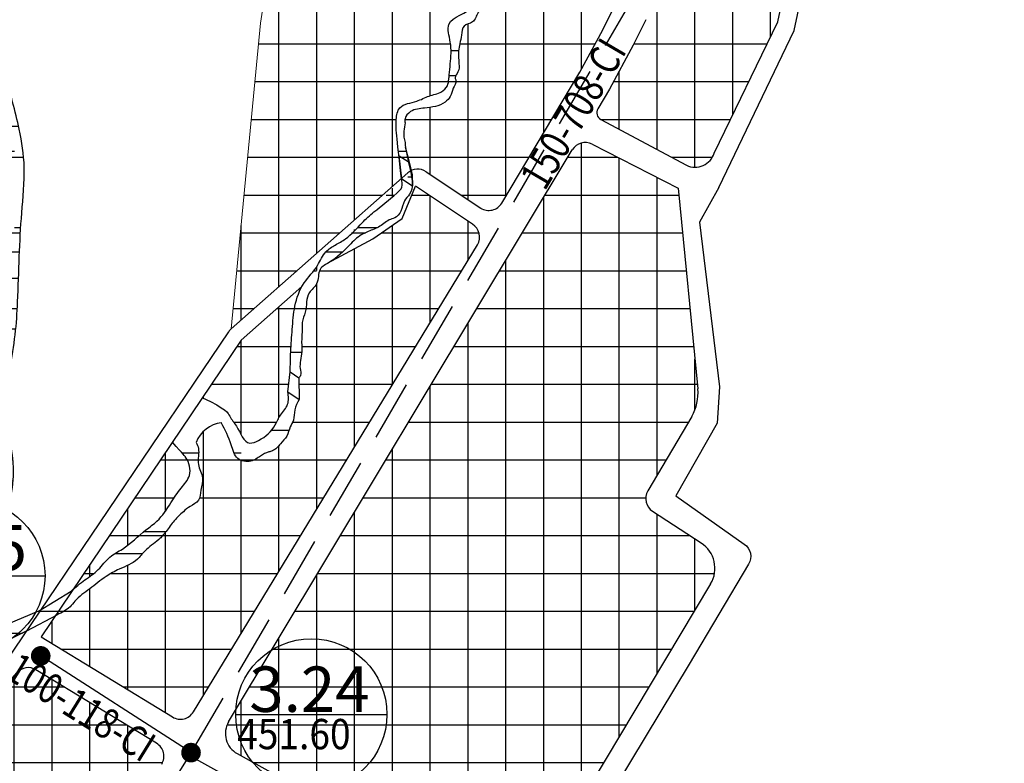
# Model space of a CAD drawing. Units: millimetres. Extents: x 241164 to 297686, y -73219 to -49661.
# Drawn here: x 292629 to 293280, y -71800 to -71309 of the extents above; entities that cross this region are included whole.
import ezdxf
from ezdxf.enums import TextEntityAlignment as Align

# ---------------------------------------------------------------- set-up
doc = ezdxf.new("R2010")
doc.units = ezdxf.units.MM
doc.header["$LTSCALE"] = 40
doc.header["$MEASUREMENT"] = 0
doc.linetypes.add('DASHED', pattern=[0.75, 0.5, -0.25])
for name, color, linetype in [('caodo', 7, 'Continuous'), ('Chu do', 30, 'Continuous'), ('duong', 7, 'Continuous'), ('HATCH', 240, 'Continuous'), ('muong', 4, 'Continuous'), ('Nut', 33, 'Continuous'), ('ong 2020', 3, 'Continuous'), ('ong cu', 1, 'DASHED'), ('song', 4, 'Continuous'), ('tennut', 7, 'Continuous')]:
    doc.layers.add(name, color=color, linetype=linetype)
doc.layers.add('manh', color=252, linetype='Continuous', lineweight=20)
doc.styles.add('VnarialH', font='VHARIAL.ttf')
doc.styles.add('vntimeh.shx', font='vntimeh.shx', dxfattribs={"width": 0.9})

# ---------------------------------------------------------------- blocks, each defined once
blk = doc.blocks.new('a')
at = {"layer": 'caodo', "linetype": 'Continuous', "ltscale": 0.3}
blk.add_line((-50, 0), (50, 0), dxfattribs=at)
blk.add_circle((0, 0), 50, dxfattribs=at)

msp = doc.modelspace()

# ---------------------------------------------------------------- hatches: boundary and pattern name
at = {"layer": 'HATCH'}
h = msp.add_hatch(dxfattribs=at)
h.set_pattern_fill('NET', color=2, scale=200, style=0)
edge = h.paths.add_edge_path()
edge.add_line((293042.47, -71309.1), (293034.21, -71325.99))
edge.add_line((293034.21, -71325.99), (293018.58, -71355))
edge.add_line((293018.58, -71355), (293010.81, -71367.99))
edge.add_arc((293015.1, -71370.56), 5, 149.10892, 241.82964)
edge.add_line((293012.74, -71374.96), (293069.44, -71405.33))
edge.add_arc((293075.01, -71393.08), 13.46, 245.54985, 342.14989)
edge.add_line((293087.82, -71397.21), (293129.91, -71310.43))
edge.add_line((293129.91, -71310.43), (293143.59, -71245.13))
edge.add_line((293143.59, -71245.13), (293143.04, -71232.37))
edge.add_arc((293156.61, -71242.69), 17.05, 109.79096, 142.73753, ccw=False)
edge.add_line((293150.83, -71226.65), (293499.1, -71123.23))
edge.add_line((293499.1, -71123.23), (293497.86, -71064.65))
edge.add_spline(control_points=[(293497.86, -71064.65), (293492.72, -71065.78), (293487.61, -71066.86), (293482.49, -71067.94)], knot_values=[151.362075, 151.362075, 151.362075, 151.362075, 167.102807, 167.102807, 167.102807, 167.102807], degree=3, periodic=0)
edge.add_line((293482.49, -71067.94), (293475.52, -71068.94))
edge.add_line((293475.52, -71068.94), (293467.67, -71069.07))
edge.add_line((293467.67, -71069.07), (293454.78, -71066.82))
edge.add_line((293454.78, -71066.82), (293443.88, -71062.96))
edge.add_line((293443.88, -71062.96), (293434.98, -71058.05))
edge.add_line((293434.98, -71058.05), (293427.67, -71053.4))
edge.add_line((293427.67, -71053.4), (293422.65, -71048.8))
edge.add_spline(control_points=[(293422.65, -71048.8), (293420.18, -71047.55), (293414.26, -71044.58), (293406.57, -71037.22), (293397.96, -71030.32), (293391.19, -71021.64), (293383.59, -71015.99), (293376.04, -71011.71), (293368.33, -71009.65), (293359.2, -71011.12), (293351.82, -71019.8), (293341.27, -71028.1), (293331.75, -71038.35), (293325.07, -71047.9), (293320.68, -71055.55), (293315.54, -71062.7), (293308.85, -71069.15), (293307.37, -71077.02), (293304.91, -71080.39), (293304.09, -71081.51)], knot_values=[0, 0, 0, 0, 8.262081, 19.758007, 31.677232, 41.301679, 52.527275, 59.866795, 67.197912, 76.21697, 85.698576, 100.216597, 116.780209, 127.315873, 135.161058, 143.188657, 153.806181, 162.139435, 166.252708, 166.252708, 166.252708, 166.252708], degree=3, periodic=0)
edge.add_line((293304.09, -71081.51), (293286.56, -71086.33))
edge.add_spline(control_points=[(293286.56, -71086.33), (293290.04, -71084.72), (293298.24, -71080.92), (293304.76, -71068.14), (293312.26, -71053.35), (293320.81, -71036.99), (293334.09, -71025.4), (293343.47, -71013.76), (293352.78, -71005.69), (293363.75, -71000.53), (293375.59, -71002.08), (293385.55, -71010.97), (293397.11, -71019.93), (293409.19, -71028.94), (293418.02, -71038.3), (293427.67, -71040.44), (293430.53, -71044.73), (293431.6, -71046.33)], knot_values=[0, 0, 0, 0, 11.237329, 26.480576, 40.94407, 61.775826, 80.872939, 93.274495, 106.573248, 117.597523, 128.644531, 139.984388, 156.849825, 172.76745, 185.228014, 194.694705, 200.305614, 200.305614, 200.305614, 200.305614], degree=3, periodic=0)
edge.add_line((293431.6, -71046.33), (293442.91, -71053.48))
edge.add_line((293442.91, -71053.48), (293453.09, -71056.87))
edge.add_line((293453.09, -71056.87), (293468.73, -71060.83))
edge.add_line((293468.73, -71060.83), (293477.98, -71062.37))
edge.add_spline(control_points=[(293477.98, -71062.37), (293481.61, -71061.95), (293488.28, -71061.16), (293494.79, -71059.58), (293497.73, -71058.74)], knot_values=[0, 0, 0, 0, 10.953897, 20.113168, 20.113168, 20.113168, 20.113168], degree=3, periodic=0)
edge.add_line((293497.73, -71058.74), (293496.6, -71005.45))
edge.add_line((293496.6, -71005.45), (293492.76, -70892.7))
edge.add_arc((293489.76, -70892.8), 3, 1.95474, 92.15868)
edge.add_line((293489.65, -70889.81), (293380.84, -70893.91))
edge.add_line((293380.84, -70893.91), (293331.64, -70896.43))
edge.add_line((293331.64, -70896.43), (293206.31, -70896.36))
edge.add_line((293206.31, -70896.36), (293165.4, -70896.16))
edge.add_line((293165.4, -70896.16), (293182.81, -71063.46))
edge.add_spline(control_points=[(293182.81, -71063.46), (293187.93, -71063.54), (293206.95, -71066.54), (293231.36, -71073.52), (293253.56, -71083.03), (293266.6, -71087.92), (293273.32, -71088.72), (293276.5, -71089.1)], knot_values=[143.289637, 143.289637, 143.289637, 143.289637, 158.609664, 198.969988, 220.278238, 230.958509, 240.519754, 240.519754, 240.519754, 240.519754], degree=3, periodic=0)
edge.add_line((293276.5, -71089.1), (293257.3, -71093.6))
edge.add_spline(control_points=[(293257.3, -71093.6), (293255.33, -71092.77), (293250.37, -71090.7), (293241.77, -71089.01), (293232.48, -71082.56), (293220.9, -71081.75), (293206.69, -71075.9), (293194.63, -71071.45), (293185.39, -71070.65), (293183.55, -71070.61)], knot_values=[143.853512, 143.853512, 143.853512, 143.853512, 150.256767, 159.944198, 169.850319, 183.307674, 193.725785, 215.906466, 221.406018, 221.406018, 221.406018, 221.406018], degree=3, periodic=0)
edge.add_line((293183.55, -71070.61), (293188.4, -71117.19))
edge.add_line((293188.4, -71117.19), (293300.85, -71086.29))
edge.add_line((293300.85, -71086.29), (293404.8, -71057.61))
edge.add_line((293404.8, -71057.61), (293409.13, -71073.28))
edge.add_line((293409.13, -71073.28), (293305.16, -71101.96))
edge.add_line((293305.16, -71101.96), (293139.46, -71147.49))
edge.add_line((293139.46, -71147.49), (293062.41, -71168.03))
edge.add_arc((293063.19, -71170.93), 3, 104.93206, 183.85381)
edge.add_line((293060.19, -71171.13), (293063.17, -71215.35))
edge.add_arc((292859.39, -71219.52), 203.82, -26.07323, 1.17188, ccw=False)
h.paths.add_polyline_path([(293422.66, -70939.51, -1.334008), (293482.5, -70939.14, -0.74962)], flags=16)
h = msp.add_hatch(dxfattribs=at)
h.set_pattern_fill('NET', color=2, scale=200, style=0)
edge = h.paths.add_edge_path()
edge.add_line((292787.82, -71311.32), (292768.48, -71513.39))
edge.add_line((292768.48, -71513.39), (292880.95, -71414.04))
edge.add_spline(control_points=[(292880.95, -71414.04), (292877.84, -71385.39), (292876.69, -71377.84), (292879.12, -71364.75), (292890.62, -71363.98), (292898.97, -71359.1), (292906.76, -71357.85), (292911.77, -71353.36), (292912.29, -71348.94), (292912.72, -71344.12), (292913.55, -71335.86), (292914.41, -71325.22), (292908.65, -71307.6), (292928.66, -71304.55), (292933.16, -71290.14), (292942.77, -71282.58), (292949.91, -71269.6), (292958.09, -71263.01), (292962.16, -71258.46), (292962.37, -71258.21)], knot_values=[0, 0, 0, 0, 15.349897, 23.444985, 35.382484, 44.268378, 52.982046, 58.448101, 62.900123, 65.849245, 73.086247, 87.572166, 99.20117, 119.782635, 128.649228, 142.692301, 155.158293, 172.584322, 173.565716, 173.565716, 173.565716, 173.565716], degree=3, periodic=0)
edge.add_spline(control_points=[(292962.37, -71258.21), (292972.52, -71243.7), (292976.94, -71235.7), (292974.28, -71221.94), (292979.67, -71208.97), (292988.26, -71202.94), (292997.46, -71199.81), (293002.05, -71194.33), (293006.15, -71191.05), (293007.29, -71189.75)], knot_values=[187.195006, 187.195006, 187.195006, 187.195006, 199.150526, 213.644509, 227.278665, 238.682979, 244.084951, 256.086946, 259.502891, 259.502891, 259.502891, 259.502891], degree=3, periodic=0)
edge.add_arc((292790.22, -69910.45), 1297.58, 274.76651, 279.62999, ccw=False)
edge.add_arc((292898.06, -71198.81), 4.73, 187.87616, 269.88767, ccw=False)
edge.add_line((292893.37, -71199.46), (292879.59, -71100.04))
edge.add_line((292879.59, -71100.04), (292869.91, -70979.71))
edge.add_line((292869.91, -70979.71), (292866.55, -70899.28))
edge.add_arc((292863.56, -70899.41), 3, 2.46738, 88.95818)
edge.add_line((292863.61, -70896.41), (292790.14, -70895.07))
edge.add_line((292790.14, -70895.07), (292799.09, -71062.36))
edge.add_line((292799.09, -71062.36), (292809.59, -71169.84))
edge.add_line((292809.59, -71169.84), (292787.82, -71311.32))
h = msp.add_hatch(dxfattribs=at)
h.set_pattern_fill('NET', color=2, scale=200, style=0)
edge = h.paths.add_edge_path()
edge.add_line((292999.01, -71343.88), (293014.19, -71315.7))
edge.add_line((293014.19, -71315.7), (293022.26, -71299.21))
edge.add_arc((292859.39, -71219.52), 181.32, 333.92677, 349.50783)
edge.add_arc((292859.39, -71219.52), 181.32, 349.50783, 361.14701)
edge.add_line((293040.68, -71215.89), (293038.42, -71187.78))
edge.add_arc((293034.89, -71188.34), 3.57, 8.9409, 90.50828)
edge.add_arc((292790.22, -69910.45), 1297.58, 280.20279, 280.86709, ccw=False)
edge.add_spline(control_points=[(293020.07, -71187.51), (293017.24, -71191.36), (293013.79, -71195.93), (293008.39, -71204.39), (293001.33, -71211.58), (292989.26, -71214.97), (292985.99, -71225.01), (292982.56, -71233.74), (292981.02, -71240.48), (292978.45, -71244.64), (292972.14, -71256.96)], knot_values=[0.983445, 0.983445, 0.983445, 0.983445, 10.514246, 18.151774, 31.152404, 39.797911, 53.63718, 59.289708, 68.452428, 73.962748, 73.962748, 73.962748, 73.962748], degree=3, periodic=0)
edge.add_spline(control_points=[(292972.14, -71256.96), (292971.02, -71258.09), (292968.04, -71260.25), (292964.86, -71265.93), (292955.16, -71267.28), (292956.36, -71279.43), (292948.7, -71286.23), (292941.42, -71292.09), (292937.3, -71299), (292931.06, -71303.77), (292929.35, -71311.47), (292921.18, -71312.24), (292920.78, -71321.25), (292918.12, -71328.95), (292919.03, -71337.19), (292919.29, -71343.38), (292915.76, -71346.64), (292917.79, -71350.47), (292914.71, -71354.52), (292913.89, -71359.85), (292907.76, -71366.19), (292897.73, -71367.33), (292887.85, -71368.28), (292882.91, -71373.39), (292883.58, -71378.24), (292882.56, -71382.21), (292882.35, -71386.6), (292883.67, -71390.01), (292883.1, -71392.13), (292886.99, -71409.05)], knot_values=[86.06585, 86.06585, 86.06585, 86.06585, 90.856479, 96.673815, 105.003732, 114.491194, 126.185138, 134.050406, 142.651256, 149.833187, 157.206073, 163.286388, 169.559315, 180.356864, 188.612498, 194.079322, 198.347106, 200.348413, 205.709586, 211.503773, 216.546411, 230.709046, 240.175514, 246.214412, 248.926663, 254.393486, 258.46188, 261.919481, 264.91174, 264.91174, 264.91174, 264.91174], degree=3, periodic=0)
edge.add_arc((292891.74, -71417.85), 10, 56.31281, 118.398, ccw=False)
edge.add_line((292897.29, -71409.53), (292933.36, -71433.57))
edge.add_arc((292938.74, -71425.14), 10, 237.41094, 329.10892)
edge.add_line((292947.32, -71430.28), (292999.01, -71343.88))
h = msp.add_hatch(dxfattribs=at)
h.set_pattern_fill('NET', color=2, scale=200, style=0)
h.paths.add_polyline_path([(293043.86, -71620.48), (293072.91, -71571.23, 0.158889), (293076.93, -71553.07), (293064, -71420.5), (293007.06, -71391.36, 0.394405), (292993.93, -71395.11), (292883.39, -71579.04), (292766.73, -71773.16, 0.425454), (292772.35, -71794.03), (292944.73, -71888.86, 0.403654), (292964.83, -71883.41), (293085.38, -71681.91, 0.402898), (293079.14, -71654.89), (293047.01, -71633.94, -0.401132)])
h = msp.add_hatch(dxfattribs=at)
h.set_pattern_fill('NET', color=2, scale=200, style=0)
edge = h.paths.add_edge_path()
edge.add_spline(control_points=[(292653.44, -71702.27), (292656.5, -71700.83), (292661.1, -71698.67), (292666.53, -71691.06), (292675.28, -71685.17), (292684.57, -71677.41), (292695.33, -71671.36), (292705.5, -71667.85), (292711.91, -71658.62), (292719.7, -71654.05), (292725.83, -71646.87), (292730.49, -71640.11), (292736.07, -71634.7), (292741.38, -71630.37), (292747.89, -71627.32), (292748.15, -71619.31), (292750.76, -71611.33), (292745.13, -71602.74), (292747.86, -71594.13), (292745.91, -71589.72), (292745.18, -71588.44)], knot_values=[154.076939, 154.076939, 154.076939, 154.076939, 163.962033, 168.964049, 181.678624, 195.24552, 205.209047, 218.810466, 226.109838, 238.060432, 245.359793, 254.257657, 262.69837, 268.401748, 275.187282, 282.177062, 290.377305, 299.600876, 310.11087, 314.529401, 314.529401, 314.529401, 314.529401], degree=3, periodic=0)
edge.add_arc((292764.83, -71596.4), 21.2, 97.98779, 157.96091, ccw=False)
edge.add_spline(control_points=[(292761.88, -71575.41), (292761.94, -71575.51), (292764.22, -71580.13), (292768.42, -71587.68), (292771.01, -71600.18), (292781.44, -71602), (292787.43, -71597.53), (292792.03, -71594.86), (292797.3, -71593.87), (292800.84, -71589.31), (292805.7, -71584.52), (292806.98, -71578.48), (292810.33, -71573.24), (292810, -71566.56), (292812.2, -71562.27), (292813.34, -71560.05)], knot_values=[0, 0, 0, 0, 0.3672, 15.998797, 26.160607, 34.813607, 42.099361, 48.169617, 50.640374, 57.852896, 64.368345, 70.917114, 75.772274, 82.628947, 90.025697, 90.025697, 90.025697, 90.025697], degree=3, periodic=0)
edge.add_line((292813.34, -71560.05), (292813.25, -71545.65))
edge.add_spline(control_points=[(292813.25, -71545.65), (292813.69, -71545.13), (292815.11, -71543.43), (292813.47, -71539.2), (292814.39, -71534.1), (292815.33, -71527.56), (292814.72, -71520.85), (292815.59, -71514.46), (292814.85, -71508.36), (292818.9, -71500.67), (292817.37, -71490.16), (292826.8, -71483.79), (292825.32, -71474.16), (292830.22, -71471.24), (292832.17, -71470.09)], knot_values=[88.130606, 88.130606, 88.130606, 88.130606, 90.077619, 94.498088, 99.933199, 105.736586, 114.212388, 119.985924, 125.071402, 132.151267, 145.317522, 152.861517, 162.64722, 169.061507, 169.061507, 169.061507, 169.061507], degree=3, periodic=0)
edge.add_line((292832.17, -71470.09), (292862, -71454))
edge.add_line((292862, -71454), (292881.5, -71440.5))
edge.add_line((292881.5, -71440.5), (292890.3, -71419.12))
edge.add_line((292890.3, -71419.12), (292928.01, -71444.25))
edge.add_arc((292922.63, -71452.67), 10, -31.40046, 57.41094, ccw=False)
edge.add_line((292931.16, -71457.88), (292743.44, -71766.53))
edge.add_arc((292734.89, -71761.33), 10, 238.69075, 328.69075, ccw=False)
edge.add_line((292729.7, -71769.87), (292642.7, -71716.96))
edge.add_line((292642.7, -71716.96), (292652.15, -71702.96))
edge.add_line((292652.15, -71702.96), (292653.44, -71702.27))
h = msp.add_hatch(dxfattribs=at)
h.set_pattern_fill('NET', color=2, scale=200, style=0)
edge = h.paths.add_edge_path(flags=17)
edge.add_spline(control_points=[(292749.44, -71558.88), (292765.53, -71566.37), (292766.95, -71571.55), (292773.51, -71578.53), (292777.46, -71591.11), (292789.88, -71585.99), (292796.94, -71579.5), (292800.64, -71569.75), (292807, -71563.76), (292806.25, -71557.88), (292805.89, -71555.01)], knot_values=[1722.574108, 1722.574108, 1722.574108, 1722.574108, 1784.530105, 1847.310362, 1961.883012, 2010.229398, 2130.96224, 2189.508589, 2258.334463, 2324.044469, 2324.044469, 2324.044469, 2324.044469], degree=3, periodic=0)
edge.add_line((292805.89, -71555.01), (292807.44, -71541.72))
edge.add_spline(control_points=[(292807.44, -71541.72), (292807.51, -71537.27), (292807.66, -71527.93), (292808.91, -71513.49), (292809.81, -71497.97), (292815.32, -71482.87), (292825.6, -71473.19), (292829.65, -71462.48), (292837.33, -71457.82), (292846.4, -71453.07), (292853.65, -71444.16), (292865.03, -71434.08), (292873.99, -71427.25), (292882.27, -71419.89), (292881.4, -71416.03), (292880.95, -71414.04)], knot_values=[0, 0, 0, 0, 13.338753, 28.028275, 43.458268, 59.977561, 74.569921, 85.191837, 92.764128, 100.719149, 115.911151, 126.53141, 146.034043, 151.359763, 157.008931, 157.008931, 157.008931, 157.008931], degree=3, periodic=0)
edge.add_line((292815.18, -71485.48), (292775.1, -71520.88))
edge.add_line((292775.1, -71520.88), (292749.44, -71558.88))
h = msp.add_hatch(dxfattribs=at)
h.set_pattern_fill('NET', color=2, scale=200, style=0)
edge = h.paths.add_edge_path(flags=17)
edge.add_spline(control_points=[(292663.97, -71685.45), (292666.51, -71683.34), (292671.92, -71678.91), (292681.04, -71672.98), (292687.29, -71663.84), (292699.87, -71657.65), (292708.98, -71648.13), (292721.34, -71639.65), (292728.01, -71629.13), (292734.66, -71619.04), (292742.81, -71610.18), (292740.52, -71600.73), (292737.27, -71596.77), (292729.54, -71588.35)], knot_values=[14.522409, 14.522409, 14.522409, 14.522409, 93.830294, 182.480761, 273.225872, 351.948709, 512.234983, 586.912185, 708.959077, 803.844247, 882.54076, 981.607779, 1001.957709, 1001.957709, 1001.957709, 1001.957709], degree=3, periodic=0)
edge.add_line((292729.54, -71588.35), (292663.97, -71685.45))
h = msp.add_hatch(dxfattribs=at)
h.set_pattern_fill('NET', color=2, scale=200, style=0)
edge = h.paths.add_edge_path()
edge.add_line((292508.5, -71874.74), (292394.71, -72033.49))
edge.add_arc((292410.97, -72045.14), 20, 144.36756, 239.69659)
edge.add_line((292400.88, -72062.41), (292507.28, -72124.6))
edge.add_arc((292517.37, -72107.33), 20, 239.69659, 329.34933)
edge.add_line((292534.58, -72117.52), (292710, -71821.5))
edge.add_line((292710, -71821.5), (292722.47, -71801.01))
edge.add_arc((292713.92, -71795.81), 10, 328.69075, 418.69075)
edge.add_line((292719.12, -71787.27), (292639.34, -71738.74))
edge.add_arc((292634.12, -71747.11), 9.86, 58.02939, 137.95139)
edge.add_line((292626.8, -71740.51), (292508.5, -71874.74))
edge = h.paths.add_edge_path()
edge.add_line((292184.14, -72358.35), (292114.24, -72498.03))
edge.add_arc((292132.12, -72506.98), 20, 153.415, 248.78203)
edge.add_line((292124.89, -72525.62), (292245.76, -72572.55))
edge.add_arc((292253, -72553.9), 20, 248.78203, 343.88658)
edge.add_line((292272.21, -72559.45), (292280, -72532.5))
edge.add_line((292280, -72532.5), (292482.77, -72185.88))
edge.add_arc((292465.51, -72175.78), 20, 329.67297, 419.69659)
edge.add_line((292475.6, -72158.51), (292372.57, -72098.3))
edge.add_arc((292362.48, -72115.57), 20, 59.69659, 147.50114)
edge.add_line((292345.62, -72104.83), (292185.07, -72356.84))
at = {"layer": 'song'}
h = msp.add_hatch(dxfattribs=at)
h.set_pattern_fill('AR-RROOF', color=150, scale=50, style=0)
edge = h.paths.add_edge_path()
edge.add_spline(control_points=[(292580.03, -71699.12), (292583.18, -71695.1), (292589.49, -71687.02), (292594.06, -71671.03), (292605.53, -71656.53), (292616.71, -71642.04), (292623.49, -71624.25), (292625.96, -71600.72), (292618, -71572.36), (292621.69, -71542.54), (292625.99, -71517.54), (292627.54, -71492.8), (292628.2, -71465.95), (292629.72, -71436.32), (292632.85, -71408.22), (292628.27, -71377.5), (292620.07, -71351.18), (292616.06, -71323.98), (292604.77, -71301.44), (292600.23, -71276.15), (292594.4, -71251.7), (292595.89, -71228.02), (292589.1, -71202.87), (292599.3, -71178.28), (292617.59, -71159.06), (292642.37, -71152.62), (292659.72, -71139.67), (292678.02, -71126.37), (292671.53, -71098.97), (292675.39, -71074.66), (292681.2, -71050.16), (292692.4, -71033.7), (292701.42, -71014.22), (292718.99, -71005.83), (292732.72, -70993.04), (292739.97, -70983.45), (292744.07, -70978.01)], knot_values=[0, 0, 0, 0, 121.405261, 244.181585, 391.360691, 560.267028, 681.412787, 843.243358, 1119.397311, 1374.630238, 1554.817572, 1729.243661, 1968.565089, 2199.40092, 2441.895333, 2643.61983, 2938.941888, 3103.557223, 3299.014628, 3536.323556, 3717.783062, 3898.811256, 4101.656459, 4323.990705, 4501.171355, 4722.433592, 4913.58869, 5033.013161, 5221.463473, 5500.900284, 5643.064407, 5815.688943, 5978.221011, 6139.476968, 6263.991178, 6427.195688, 6427.195688, 6427.195688, 6427.195688], degree=3, periodic=0)
edge.add_line((292744.07, -70978.01), (292628.6, -70980.72))
edge.add_spline(control_points=[(292628.6, -70980.72), (292625.08, -70988.3), (292619.01, -71001.34), (292608.95, -71023.76), (292603.12, -71049.8), (292583.92, -71078.95), (292574.97, -71113.4), (292562.16, -71146.46), (292552.16, -71174.02), (292554.15, -71197.73), (292549.09, -71215.86), (292551.03, -71238.01), (292551.7, -71264), (292565.79, -71285.42), (292575.94, -71306.5), (292580.96, -71330.9), (292587.99, -71355.64), (292591.29, -71380.2), (292592.21, -71403.69), (292595, -71427.91), (292597.38, -71448.26), (292597.91, -71466.85), (292598.98, -71484.42), (292594.32, -71502.85), (292586.47, -71520.25), (292585.44, -71541.74), (292591.07, -71565.33), (292589.08, -71589.14), (292591.11, -71614.61), (292583.78, -71636.22), (292576.11, -71655.81), (292568.24, -71667.33), (292559.86, -71674.57), (292556.94, -71679.11), (292555.41, -71681.48)], knot_values=[0, 0, 0, 0, 200.726591, 345.231895, 589.048813, 833.592078, 1171.634738, 1434.169825, 1689.900067, 1861.137975, 1996.074394, 2134.706978, 2392.431594, 2602.500845, 2736.759018, 2953.014835, 3196.16424, 3354.212482, 3545.987844, 3760.168738, 3939.30179, 4037.160762, 4206.749195, 4358.639477, 4487.939277, 4662.365446, 4861.837167, 5066.212973, 5231.452894, 5469.836819, 5602.319906, 5737.401881, 5798.923022, 5866.281045, 5866.281045, 5866.281045, 5866.281045], degree=3, periodic=0)
edge.add_line((292555.41, -71681.48), (292580.03, -71699.12))
h = msp.add_hatch(dxfattribs=at)
h.set_pattern_fill('AR-RROOF', color=150, scale=50, style=0)
edge = h.paths.add_edge_path()
edge.add_spline(control_points=[(292883.55, -71393.12), (292883.1, -71392.13), (292883.67, -71390.01), (292882.35, -71386.6), (292882.56, -71382.21), (292883.58, -71378.24), (292882.91, -71373.39), (292887.85, -71368.28), (292897.73, -71367.33), (292907.76, -71366.19), (292913.89, -71359.85), (292914.71, -71354.52), (292917.79, -71350.47), (292915.76, -71346.64), (292919.29, -71343.38), (292919.03, -71337.19), (292918.12, -71328.95), (292920.78, -71321.25), (292921.18, -71312.24), (292929.35, -71311.47), (292931.06, -71303.77), (292937.3, -71299), (292941.42, -71292.09), (292948.7, -71286.23), (292956.36, -71279.43), (292955.16, -71267.28), (292964.86, -71265.93), (292968.04, -71260.25), (292971.02, -71258.09), (292972.14, -71256.96)], knot_values=[86.06585, 86.06585, 86.06585, 86.06585, 89.058109, 92.51571, 96.584104, 102.050927, 104.763178, 110.802076, 120.268544, 134.431179, 139.473817, 145.268004, 150.629177, 152.630484, 156.898268, 162.365092, 170.620726, 181.418275, 187.691202, 193.771518, 201.144403, 208.326334, 216.927184, 224.792452, 236.486396, 245.973858, 254.303775, 260.121111, 264.91174, 264.91174, 264.91174, 264.91174], degree=3, periodic=0)
edge.add_line((292972.14, -71256.96), (292962.37, -71258.21))
edge.add_spline(control_points=[(292962.37, -71258.21), (292962.16, -71258.46), (292958.09, -71263.01), (292949.91, -71269.6), (292942.77, -71282.58), (292933.16, -71290.14), (292928.66, -71304.55), (292908.65, -71307.6), (292914.41, -71325.22), (292913.55, -71335.86), (292912.72, -71344.12), (292912.29, -71348.94), (292911.77, -71353.36), (292906.76, -71357.85), (292898.97, -71359.1), (292890.62, -71363.98), (292879.12, -71364.75), (292876.69, -71377.84), (292877.84, -71385.39), (292878.59, -71390.33)], knot_values=[0, 0, 0, 0, 0.981395, 18.407423, 30.873415, 44.916489, 53.783081, 74.364547, 85.99355, 100.479469, 107.716472, 110.665593, 115.117615, 120.58367, 129.297339, 138.183232, 150.120731, 158.215819, 173.565716, 173.565716, 173.565716, 173.565716], degree=3, periodic=0)
edge.add_line((292878.59, -71390.33), (292879.52, -71399.15))
edge.add_line((292879.52, -71399.15), (292886, -71403.3))
edge.add_line((292886, -71403.3), (292883.55, -71393.12))
h = msp.add_hatch(dxfattribs=at)
h.set_pattern_fill('AR-RROOF', color=150, scale=50, style=0)
h.paths.add_polyline_path([(292886, -71403.3), (292879.52, -71399.15), (292881.19, -71414.32), (292888.29, -71418.85), (292888.02, -71411.66)])
h = msp.add_hatch(dxfattribs=at)
h.set_pattern_fill('AR-RROOF', color=150, scale=50, style=0)
edge = h.paths.add_edge_path()
edge.add_spline(control_points=[(292813.25, -71545.65), (292813.69, -71545.13), (292815.11, -71543.43), (292813.47, -71539.2), (292814.39, -71534.1), (292815.33, -71527.56), (292814.72, -71520.85), (292815.59, -71514.46), (292814.85, -71508.36), (292818.9, -71500.67), (292817.37, -71490.16), (292826.8, -71483.79), (292825.24, -71473.62), (292836.85, -71467.96), (292844.92, -71459.87), (292853.49, -71451.04), (292862.1, -71447.99), (292868.35, -71444.93), (292872.56, -71441.12), (292877.38, -71440.33), (292881.45, -71435.55), (292881.94, -71428.98), (292887, -71424.68), (292887.85, -71420.84), (292888.29, -71418.85)], knot_values=[0, 0, 0, 0, 15.576101, 50.939851, 94.420741, 140.847838, 208.654252, 254.842538, 295.526368, 352.165282, 457.495326, 517.847289, 596.13291, 658.025274, 797.603629, 880.324884, 945.930671, 1013.958578, 1047.090954, 1078.86857, 1126.87821, 1184.356992, 1228.859967, 1276.52376, 1276.52376, 1276.52376, 1276.52376], degree=3, periodic=0)
edge.add_line((292888.29, -71418.85), (292881.19, -71414.32))
edge.add_spline(control_points=[(292881.19, -71414.32), (292881.51, -71416.2), (292882.16, -71419.96), (292874.03, -71427.24), (292865.03, -71434.08), (292853.66, -71444.16), (292846.4, -71453.07), (292837.33, -71457.82), (292829.65, -71462.48), (292825.6, -71473.19), (292815.32, -71482.87), (292809.81, -71497.97), (292808.91, -71513.49), (292807.66, -71527.93), (292807.51, -71537.27), (292807.44, -71541.72)], knot_values=[0, 0, 0, 0, 42.927465, 85.53322, 241.554289, 326.516356, 448.052373, 511.692539, 572.270869, 657.246197, 773.985079, 906.139425, 1029.579366, 1147.095539, 1253.805566, 1253.805566, 1253.805566, 1253.805566], degree=3, periodic=0)
edge.add_line((292807.44, -71541.72), (292813.25, -71545.65))
h = msp.add_hatch(dxfattribs=at)
h.set_pattern_fill('AR-RROOF', color=150, scale=50, style=0)
edge = h.paths.add_edge_path()
edge.add_spline(control_points=[(292761.88, -71575.41), (292761.94, -71575.51), (292764.22, -71580.13), (292768.42, -71587.68), (292771.01, -71600.18), (292781.44, -71602), (292787.43, -71597.53), (292792.03, -71594.86), (292797.3, -71593.87), (292800.84, -71589.31), (292805.7, -71584.52), (292806.98, -71578.48), (292810.33, -71573.24), (292810, -71566.56), (292812.2, -71562.27), (292813.34, -71560.05)], knot_values=[0, 0, 0, 0, 0.3672, 15.998797, 26.160607, 34.813607, 42.099361, 48.169617, 50.640374, 57.852896, 64.368345, 70.917114, 75.772274, 82.628947, 90.025697, 90.025697, 90.025697, 90.025697], degree=3, periodic=0)
edge.add_line((292813.34, -71560.05), (292805.89, -71555.01))
edge.add_spline(control_points=[(292805.89, -71555.01), (292806.25, -71557.88), (292807, -71563.76), (292800.64, -71569.75), (292796.94, -71579.5), (292789.88, -71585.99), (292777.46, -71591.11), (292773.51, -71578.53), (292766.95, -71571.55), (292765.53, -71566.37), (292751.13, -71560.03)], knot_values=[1722.574108, 1722.574108, 1722.574108, 1722.574108, 1788.284114, 1857.109989, 1915.656338, 2036.38918, 2084.735565, 2199.308216, 2262.088473, 2324.044469, 2324.044469, 2324.044469, 2324.044469], degree=3, periodic=0)
edge.add_line((292751.13, -71560.03), (292731.88, -71591.28))
edge.add_spline(control_points=[(292731.88, -71591.28), (292737.27, -71596.77), (292740.52, -71600.73), (292742.81, -71610.18), (292734.66, -71619.04), (292728.01, -71629.13), (292721.34, -71639.65), (292708.98, -71648.13), (292699.87, -71657.65), (292687.29, -71663.84), (292681.04, -71672.98), (292671.92, -71678.91), (292666.51, -71683.34), (292663.97, -71685.45)], knot_values=[14.522409, 14.522409, 14.522409, 14.522409, 34.872338, 133.939357, 212.63587, 307.52104, 429.567933, 504.245134, 664.531408, 743.254246, 833.999357, 922.649824, 1001.957709, 1001.957709, 1001.957709, 1001.957709], degree=3, periodic=0)
edge.add_line((292663.97, -71685.45), (292652.15, -71702.96))
edge.add_line((292652.15, -71702.96), (292653.44, -71702.27))
edge.add_spline(control_points=[(292653.44, -71702.27), (292656.5, -71700.83), (292661.1, -71698.67), (292666.53, -71691.06), (292675.28, -71685.17), (292684.57, -71677.41), (292695.33, -71671.36), (292705.5, -71667.85), (292711.91, -71658.62), (292719.7, -71654.05), (292725.83, -71646.87), (292730.49, -71640.11), (292736.07, -71634.7), (292741.38, -71630.37), (292747.89, -71627.32), (292748.15, -71619.31), (292750.76, -71611.33), (292745.13, -71602.74), (292747.86, -71594.13), (292745.91, -71589.72), (292745.18, -71588.44)], knot_values=[154.076939, 154.076939, 154.076939, 154.076939, 163.962033, 168.964049, 181.678624, 195.24552, 205.209047, 218.810466, 226.109838, 238.060432, 245.359793, 254.257657, 262.69837, 268.401748, 275.187282, 282.177062, 290.377305, 299.600876, 310.11087, 314.529401, 314.529401, 314.529401, 314.529401], degree=3, periodic=0)
edge.add_arc((292764.83, -71596.4), 21.2, 97.98779, 157.96091, ccw=False)
h = msp.add_hatch(dxfattribs=at)
h.set_pattern_fill('AR-RROOF', color=150, scale=50, style=0)
h.paths.add_polyline_path([(292662.58, -71686.62), (292641.09, -71699.87), (292633.41, -71712.97), (292653.44, -71702.27)])
h = msp.add_hatch(dxfattribs=at)
h.set_pattern_fill('AR-RROOF', color=150, scale=50, style=0)
edge = h.paths.add_edge_path()
edge.add_line((292633.41, -71712.97), (292636.69, -71707.42))
edge.add_line((292636.69, -71707.42), (292641.09, -71699.87))
edge.add_line((292641.09, -71699.87), (292603.77, -71715.66))
edge.add_line((292603.77, -71715.66), (292581.79, -71719.54))
edge.add_line((292581.79, -71719.54), (292571.4, -71720.19))
edge.add_spline(control_points=[(292571.4, -71720.19), (292570.1, -71721.52), (292567.18, -71724.63), (292562.89, -71729.84), (292559.31, -71733.34), (292557.63, -71735.2)], knot_values=[609.752578, 609.752578, 609.752578, 609.752578, 615.336142, 622.567463, 630.061741, 630.061741, 630.061741, 630.061741], degree=3, periodic=0)
edge.add_line((292557.63, -71735.2), (292566.44, -71733.38))
edge.add_line((292566.44, -71733.38), (292575, -71730.52))
edge.add_line((292575, -71730.52), (292587.93, -71728.91))
edge.add_line((292587.93, -71728.91), (292613.14, -71722.77))
edge.add_line((292613.14, -71722.77), (292633.41, -71712.97))

# ---------------------------------------------------------------- linework, layer by layer
at = {"layer": 'duong', "color": 0, "ltscale": 0.3}
for p, q in [((293014.19, -71315.7), (293022.26, -71299.21)), ((292999.01, -71343.88), (293014.19, -71315.7)), ((292947.32, -71430.28), (292999.01, -71343.88)), ((292768.48, -71513.39), (292885.12, -71410.35)), ((292897.29, -71409.53), (292933.36, -71433.57)), ((292619.26, -71733.79), (292766.81, -71515.29))]:
    msp.add_line(p, q, dxfattribs=at)
at = {"layer": 'duong'}
for p, q in [((293042.47, -71309.1), (293034.21, -71325.99)), ((293034.21, -71325.99), (293018.58, -71355)), ((293018.58, -71355), (293010.81, -71367.99)), ((293012.74, -71374.96), (293069.44, -71405.33)), ((292928.01, -71444.25), (292890.3, -71419.12)), ((293071.14, -71734.99), (292835.51, -72124.97))]:
    msp.add_line(p, q, dxfattribs=at)
at = {"layer": 'duong', "ltscale": 0.3}
for p, q in [((293007.06, -71391.36), (293064, -71420.5)), ((292766.73, -71773.16), (292993.93, -71395.11)), ((293064, -71420.5), (293076.93, -71553.07)), ((293072.91, -71571.23), (293043.86, -71620.48)), ((293047.01, -71633.94), (293079.14, -71654.89)), ((293085.38, -71681.91), (292964.83, -71883.41)), ((292772.35, -71794.03), (292944.73, -71888.86))]:
    msp.add_line(p, q, dxfattribs=at)
at = {"layer": 'duong'}
for points in [[(293087.82, -71397.21), (293129.91, -71310.43), (293143.59, -71245.13), (293143.04, -71232.37)], [(293090.85, -71420.04), (293140.71, -71316.21), (293154.39, -71250.91), (293153.83, -71238.15)]]:
    msp.add_lwpolyline(points, dxfattribs=at)
at = {"layer": 'duong', "ltscale": 0.3}
msp.add_lwpolyline([(292832.17, -71470.09), (292862, -71454), (292881.5, -71440.5), (292890.3, -71419.12)], dxfattribs=at)
at = {"layer": 'duong'}
msp.add_lwpolyline([(293090.85, -71420.04), (293077.98, -71442.9), (293091.35, -71551.66), (293089.68, -71575.66), (293062.38, -71623.69), (293107.63, -71655.6, -0.391688), (293110.46, -71668.88), (293071.14, -71734.99)], format="xyb", dxfattribs=at)
at = {"layer": 'duong', "ltscale": 0.3}
msp.add_lwpolyline([(292642.7, -71716.96), (292729.7, -71769.87, 0.414214), (292743.44, -71766.53), (292931.18, -71457.86)], format="xyb", dxfattribs=at)
at = {"layer": 'duong', "color": 0, "ltscale": 0.3}
msp.add_lwpolyline([(292815.18, -71485.48), (292775.1, -71520.88), (292642.7, -71716.96)], dxfattribs=at)
msp.add_lwpolyline([(292722.47, -71801.01, 0.414214), (292719.12, -71787.27), (292639.34, -71738.74, 0.363585), (292626.8, -71740.51), (292508.5, -71874.74)], format="xyb", dxfattribs=at)
at = {"layer": 'duong'}
for centre, radius, start, end in [((293015.1, -71370.56), 5, 149.10892, 241.82964), ((292922.63, -71452.67), 10, 328.78196, 57.41094)]:
    msp.add_arc(centre, radius, start, end, dxfattribs=at)
at = {"layer": 'duong', "ltscale": 0.3}
for centre, radius, start, end in [((293002.5, -71400.26), 10, 62.89613, 148.99431), ((293075.01, -71393.08), 13.46, 245.54985, 342.14989), ((293047.08, -71555.99), 30, 329.4594, 5.5722), ((293052.47, -71625.56), 10, 149.4594, 236.88866), ((293068.21, -71671.65), 20, 329.11112, 56.88866), ((292779.58, -71780.89), 15, 148.99431, 241.18444)]:
    msp.add_arc(centre, radius, start, end, dxfattribs=at)
at = {"layer": 'duong', "color": 0, "ltscale": 0.3}
for centre, start, end in [((292891.74, -71417.85), 56.31281, 131.4555), ((292938.74, -71425.14), 237.41094, 329.10892), ((292775.1, -71520.88), 131.4555, 145.96994)]:
    msp.add_arc(centre, 10, start, end, dxfattribs=at)
at = {"layer": 'manh', "ltscale": 0.3}
msp.add_lwpolyline([(292790.14, -70895.07), (292799.09, -71062.36), (292809.59, -71169.84), (292787.82, -71311.32), (292768.48, -71513.39)], dxfattribs=at)
at = {"layer": 'muong', "color": 150, "linetype": 'Continuous'}
msp.add_arc((292764.83, -71596.4), 21.2, 97.98779, 157.96091, dxfattribs=at)
for points in [[(292628.6, -70980.72), (292618.08, -71003.5), (292611.07, -71020.15), (292601.42, -71049.06), (292587.39, -71076.21), (292573.34, -71116.06), (292562.12, -71146.9), (292553.7, -71177.74), (292552.85, -71199.13), (292550.13, -71215.77), (292550.47, -71233.1), (292554.92, -71265.01), (292566.89, -71288.38), (292573.96, -71303.6), (292581.03, -71329.69), (292588.11, -71359.25), (292590.83, -71378.82), (292592.46, -71402.73), (292595.18, -71429.37), (292597.35, -71451.65), (292597.87, -71463.87), (292597.87, -71485.07), (292593.52, -71503.55), (292588.08, -71518.77), (292586.45, -71540.51), (292589.72, -71565.23), (292589.72, -71590.78), (292589.72, -71611.44), (292582.1, -71640.24), (292575.57, -71655.46), (292565.75, -71669.2), (292560.31, -71674.63), (292555.41, -71681.48)], [(292580.03, -71699.12), (292588.6, -71686.59), (292594.59, -71672.46), (292604.92, -71657.24), (292616.89, -71639.85), (292622.33, -71625.72), (292624.51, -71605.6), (292620.15, -71571.36), (292622.36, -71539.53), (292625.62, -71517.25), (292627.25, -71495.5), (292628.34, -71465.61), (292629.97, -71436.8), (292631.6, -71406.53), (292628.34, -71381.53), (292619.64, -71345.65), (292615.28, -71325.54), (292606.58, -71302.71), (292599.51, -71273.91), (292595.52, -71251.58), (292594.65, -71228.97), (292592.04, -71203.74), (292601.61, -71177.65), (292617.28, -71162), (292642.52, -71150.69), (292662.54, -71137.65), (292673.28, -71127.28), (292673.85, -71103.73), (292676.9, -71068.93), (292681.78, -71051.85), (292692.16, -71032.93), (292703.16, -71015.85), (292719.64, -71004.25), (292731.25, -70993.88), (292744.07, -70978.01)], [(292886.99, -71409.05), (292886.36, -71424.49), (292882.97, -71428.9), (292880.59, -71435.68), (292876.52, -71440.09), (292872.79, -71441.44), (292869.39, -71443.82), (292861.93, -71447.89), (292854.46, -71451.28), (292846.65, -71458.06), (292833.37, -71469.37), (292827.27, -71474.12), (292824.89, -71483.61), (292820.11, -71489.45), (292817.4, -71502.33), (292815.36, -71509.12), (292815.36, -71514.2), (292815.02, -71519.96), (292815.02, -71528.44), (292814.34, -71534.2), (292814, -71539.63), (292814.34, -71544.04), (292813.25, -71545.65)], [(292807.44, -71541.72), (292807.8, -71528.38), (292808.82, -71513.73), (292810.53, -71498.39), (292816.67, -71483.06), (292825.54, -71471.47), (292831.08, -71462.41), (292837.22, -71457.98), (292844.04, -71453.89), (292854.96, -71443.32), (292862.81, -71436.17), (292877.86, -71423.77), (292881.27, -71419.68), (292880.95, -71414.04)]]:
    msp.add_spline(points, degree=3, dxfattribs=at)
for points, knots in [([(292972.14, -71256.96), (292971.02, -71258.09), (292968.04, -71260.25), (292964.86, -71265.93), (292955.16, -71267.28), (292956.36, -71279.43), (292948.7, -71286.23), (292941.42, -71292.09), (292937.3, -71299), (292931.06, -71303.77), (292929.35, -71311.47), (292921.18, -71312.24), (292920.78, -71321.25), (292918.12, -71328.95), (292919.03, -71337.19), (292919.29, -71343.38), (292915.76, -71346.64), (292917.79, -71350.47), (292914.71, -71354.52), (292913.89, -71359.85), (292907.76, -71366.19), (292897.73, -71367.33), (292887.85, -71368.28), (292882.91, -71373.39), (292883.58, -71378.24), (292882.56, -71382.21), (292882.35, -71386.6), (292883.67, -71390.01), (292883.1, -71392.13), (292886.99, -71409.05)], [86.06585, 86.06585, 86.06585, 86.06585, 90.856479, 96.673815, 105.003732, 114.491194, 126.185138, 134.050406, 142.651256, 149.833187, 157.206073, 163.286388, 169.559315, 180.356864, 188.612498, 194.079322, 198.347106, 200.348413, 205.709586, 211.503773, 216.546411, 230.709046, 240.175514, 246.214412, 248.926663, 254.393486, 258.46188, 261.919481, 264.91174, 264.91174, 264.91174, 264.91174]), ([(292880.95, -71414.04), (292877.84, -71385.39), (292876.69, -71377.84), (292879.12, -71364.75), (292890.62, -71363.98), (292898.97, -71359.1), (292906.76, -71357.85), (292911.77, -71353.36), (292912.29, -71348.94), (292912.72, -71344.12), (292913.55, -71335.86), (292914.41, -71325.22), (292908.65, -71307.6), (292928.66, -71304.55), (292933.16, -71290.14), (292942.77, -71282.58), (292949.91, -71269.6), (292958.09, -71263.01), (292962.16, -71258.46), (292962.37, -71258.21)], [0, 0, 0, 0, 15.349897, 23.444985, 35.382484, 44.268378, 52.982046, 58.448101, 62.900123, 65.849245, 73.086247, 87.572166, 99.20117, 119.782635, 128.649228, 142.692301, 155.158293, 172.584322, 173.565716, 173.565716, 173.565716, 173.565716]), ([(292749.44, -71558.88), (292765.53, -71566.37), (292766.95, -71571.55), (292773.51, -71578.53), (292777.46, -71591.11), (292789.88, -71585.99), (292796.94, -71579.5), (292800.64, -71569.75), (292807, -71563.76), (292806.25, -71557.88), (292805.89, -71555.01)], [1722.574108, 1722.574108, 1722.574108, 1722.574108, 1784.530105, 1847.310362, 1961.883012, 2010.229398, 2130.96224, 2189.508589, 2258.334463, 2324.044469, 2324.044469, 2324.044469, 2324.044469]), ([(292813.34, -71560.05), (292812.2, -71562.27), (292810, -71566.56), (292810.33, -71573.24), (292806.98, -71578.48), (292805.7, -71584.52), (292800.84, -71589.31), (292797.3, -71593.87), (292792.03, -71594.86), (292787.43, -71597.53), (292781.44, -71602), (292771.01, -71600.18), (292768.42, -71587.68), (292764.22, -71580.13), (292761.94, -71575.51), (292761.88, -71575.41)], [0, 0, 0, 0, 7.39675, 14.253422, 19.108583, 25.657352, 32.172801, 39.385323, 41.85608, 47.926336, 55.21209, 63.86509, 74.0269, 89.658497, 90.025697, 90.025697, 90.025697, 90.025697]), ([(292745.18, -71588.44), (292745.91, -71589.72), (292747.86, -71594.13), (292745.13, -71602.74), (292750.76, -71611.33), (292748.15, -71619.31), (292747.89, -71627.32), (292741.38, -71630.37), (292736.07, -71634.7), (292730.49, -71640.11), (292725.83, -71646.87), (292719.7, -71654.05), (292711.91, -71658.62), (292705.5, -71667.85), (292695.33, -71671.36), (292684.57, -71677.41), (292675.28, -71685.17), (292666.53, -71691.06), (292661.1, -71698.67), (292656.5, -71700.83), (292653.44, -71702.27)], [154.076939, 154.076939, 154.076939, 154.076939, 158.49547, 169.005463, 178.229035, 186.429278, 193.419058, 200.204592, 205.90797, 214.348683, 223.246547, 230.545908, 242.496501, 249.795874, 263.397293, 273.36082, 286.927716, 299.642291, 304.644307, 314.529401, 314.529401, 314.529401, 314.529401]), ([(292662.58, -71686.62), (292665.58, -71684.11), (292671.41, -71679.24), (292681.04, -71672.98), (292687.29, -71663.84), (292699.87, -71657.65), (292708.98, -71648.13), (292721.34, -71639.65), (292728.01, -71629.13), (292734.66, -71619.04), (292742.81, -71610.18), (292740.52, -71600.73), (292737.27, -71596.77), (292729.54, -71588.35)], [0, 0, 0, 0, 93.830294, 182.480761, 273.225872, 351.948709, 512.234983, 586.912185, 708.959077, 803.844247, 882.54076, 981.607779, 1001.957709, 1001.957709, 1001.957709, 1001.957709])]:
    msp.add_open_spline(points, degree=3, knots=knots, dxfattribs=at)
at = {"layer": 'Nut', "ltscale": 0.3, "const_width": 6.5}
for points in [[(292639.25, -71729.5, 1), (292645.75, -71729.5, 1)], [(292738.62, -71793.42, 1), (292745.12, -71793.42, 1)]]:
    msp.add_lwpolyline(points, format="xyb", close=True, dxfattribs=at)
at = {"layer": 'ong 2020'}
for points in [[(292741.87, -71793.42), (292642.5, -71729.5)], [(292741.87, -71793.42), (292627.95, -71975.33), (292516.99, -72164.2)], [(292740.78, -71795.28), (292931.5, -71901)]]:
    msp.add_lwpolyline(points, dxfattribs=at)
at = {"layer": 'ong cu', "ltscale": 2}
msp.add_lwpolyline([(293043.24, -71169.05), (293049.4, -71199.34, -0.175132), (293035.85, -71291.58), (292741.87, -71793.42)], format="xyb", dxfattribs=at)
at = {"layer": 'song', "color": 150}
for p, q in [((292805.89, -71555.01), (292807.44, -71541.72)), ((292813.25, -71545.65), (292813.34, -71560.05))]:
    msp.add_line(p, q, dxfattribs=at)
for points in [[(292883.55, -71393.12), (292886, -71403.3)], [(292881.19, -71414.32), (292879.48, -71398.77)], [(292879.52, -71399.15), (292886, -71403.3), (292888.02, -71411.66), (292888.29, -71418.85)], [(292881.19, -71414.32), (292888.29, -71418.85)], [(292807.44, -71541.72), (292813.25, -71545.65)], [(292805.89, -71555.01), (292813.34, -71560.05)], [(292641.09, -71699.87), (292662.58, -71686.62)], [(292641.09, -71699.87), (292603.77, -71715.66), (292581.79, -71719.54), (292571.4, -71720.19)], [(292633.41, -71712.97), (292653.44, -71702.27)], [(292633.41, -71712.97), (292613.14, -71722.77), (292587.93, -71728.91), (292575, -71730.52), (292566.44, -71733.38), (292557.63, -71735.2), (292557.63, -71735.2)]]:
    msp.add_lwpolyline(points, dxfattribs=at)

# ---------------------------------------------------------------- block references
at = {"layer": 'caodo', "linetype": 'Continuous'}
for p in [(292595.37, -71676.5), (292821.39, -71768.15)]:
    msp.add_blockref('a', p, dxfattribs=at)

# ---------------------------------------------------------------- texts
at = {"layer": 'caodo', "style": 'vntimeh.shx', "width": 0.9}
msp.add_text('451.60', height=20, dxfattribs=at).set_placement((292772.39, -71791.15))
at = {"layer": 'Chu do', "style": 'vntimeh.shx', "width": 0.8}
for s, rotation, p in [('150-708-CI', 59.63934, (292994.46, -71371.2)), ('100-118-CI', 328.20732, (292669.16, -71763.41))]:
    msp.add_text(s, height=20, rotation=rotation, dxfattribs=at).set_placement(p, align=Align.MIDDLE_CENTER)
at = {"layer": 'tennut', "ltscale": 0.3, "style": 'VnarialH'}
for s, p in [('3.25', (292593.65, -71658)), ('3.24', (292820.15, -71751.5))]:
    msp.add_text(s, height=30, dxfattribs=at).set_placement(p, align=Align.MIDDLE_CENTER)

doc.saveas('drawing.dxf')
